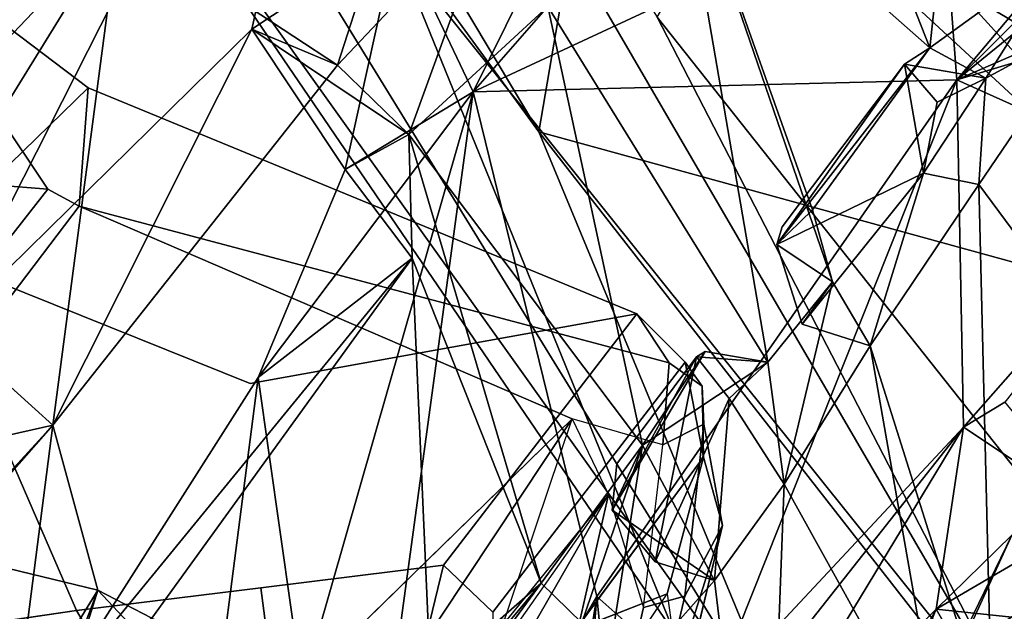
# Model space of a CAD drawing. Units: inches. Extents: x -14.5 to 10.7, y -15.8 to 15.8.
# Drawn here: x -8.6 to -7.6, y -8.3 to -7.7 of the extents above; entities that cross this region are included whole.
import ezdxf

# ---------------------------------------------------------------- set-up
doc = ezdxf.new("R2010")
doc.units = ezdxf.units.IN
doc.header["$MEASUREMENT"] = 0
doc.layers.add('SEAT-BACK', color=5, linetype='Continuous')
doc.layers.add('SEAT-FRAME', color=5, linetype='Continuous')

msp = doc.modelspace()

# ---------------------------------------------------------------- linework, layer by layer
at = {"layer": 'SEAT-BACK'}
for points in [[(-8.9229, -6.5725, 17.0716), (-8.9229, -6.5725, 17.0716), (-8.0494, -7.7726, 18.2123)], [(-7.7699, -8.4469, 18.6867), (-8.0494, -7.7726, 18.2123), (-8.9229, -6.5725, 17.0716)], [(-8.0494, -7.7726, 18.2123), (-8.6485, -6.7714, 17.3696), (-8.9229, -6.5725, 17.0716)], [(-8.9229, -6.5725, 17.0716), (-8.6655, -7.192, 17.3037), (-7.7699, -8.4469, 18.6867)], [(-8.5973, -6.5777, 16.8914), (-8.5973, -6.5777, 16.8914), (-7.5204, -8.4279, 18.4236)], [(-7.9226, -7.6498, 17.8963), (-7.5204, -8.4279, 18.4236), (-8.5973, -6.5777, 16.8914)], [(-7.5204, -8.4279, 18.4236), (-8.2016, -7.5778, 17.5167), (-8.5973, -6.5777, 16.8914)], [(-8.6485, -6.7714, 17.3696), (-8.0494, -7.7726, 18.2123), (-7.9742, -7.3342, 18.1565)], [(-8.2651, -7.7012, 34.4988), (-7.9918, -6.8537, 33.3464), (-8.4987, -7.5471, 35.1375)], [(-8.2651, -7.7012, 34.4988), (-8.0972, -7.5232, 34.0044), (-7.9918, -6.8537, 33.3464)], [(-7.8031, -7.2444, 33.0565), (-7.6306, -7.6824, 32.8702), (-7.5632, -7.0562, 32.329)], [(-7.5632, -7.0562, 32.329), (-7.5632, -7.0562, 32.329), (-7.6306, -7.6824, 32.8702)], [(-7.6306, -7.6824, 32.8702), (-7.4828, -7.5754, 32.4655), (-7.5632, -7.0562, 32.329)], [(-8.6836, -7.9839, 35.4833), (-8.2307, -7.0897, 33.7869), (-8.3568, -7.6625, 34.4929)], [(-8.6836, -7.9839, 35.4833), (-8.6125, -7.5399, 35.1823), (-8.2307, -7.0897, 33.7869)], [(-8.3568, -7.6625, 34.4929), (-8.2307, -7.0897, 33.7869), (-8.2006, -7.5588, 34.0258)], [(-8.3568, -7.6625, 34.4929), (-8.3568, -7.6625, 34.4929), (-8.2307, -7.0897, 33.7869)], [(-7.9226, -7.6498, 17.8963), (-7.6448, -7.1771, 18.2442), (-7.2831, -8.4568, 18.8648)], [(-7.6448, -7.1771, 18.2442), (-7.3732, -7.5714, 18.7134), (-7.0759, -8.2173, 19.1583)], [(-7.2831, -8.4568, 18.8648), (-7.2831, -8.4568, 18.8648), (-7.6448, -7.1771, 18.2442)], [(-7.6448, -7.1771, 18.2442), (-7.0759, -8.2173, 19.1583), (-7.2831, -8.4568, 18.8648)], [(-8.6655, -7.192, 17.3037), (-8.6655, -7.192, 17.3037), (-7.7699, -8.4469, 18.6867)], [(-7.9041, -8.3096, 18.2281), (-7.7699, -8.4469, 18.6867), (-8.6655, -7.192, 17.3037)], [(-8.6655, -7.192, 17.3037), (-8.2016, -7.5778, 17.5167), (-7.9041, -8.3096, 18.2281)], [(-7.7699, -8.4469, 18.6867), (-7.7699, -8.4469, 18.6867), (-8.6655, -7.192, 17.3037)], [(-7.9034, -7.4416, 33.4539), (-7.6306, -7.6824, 32.8702), (-7.8031, -7.2444, 33.0565)], [(-7.8031, -7.2444, 33.0565), (-7.8031, -7.2444, 33.0565), (-7.6306, -7.6824, 32.8702)], [(-7.9742, -7.3342, 18.1565), (-8.0494, -7.7726, 18.2123), (-7.2672, -7.9876, 19.2737)], [(-7.9742, -7.3342, 18.1565), (-7.9742, -7.3342, 18.1565), (-8.0494, -7.7726, 18.2123)], [(-7.2672, -7.9876, 19.2737), (-7.6046, -7.616, 18.7238), (-7.9742, -7.3342, 18.1565)], [(-7.2094, -7.3972, 31.6136), (-7.3206, -7.438, 31.5676), (-7.6016, -7.7168, 32.4544)], [(-7.6016, -7.7168, 32.4544), (-7.4198, -7.6623, 32.3211), (-7.2094, -7.3972, 31.6136)], [(-8.0396, -7.6384, 33.8968), (-7.804, -8.0193, 33.5572), (-7.9034, -7.4416, 33.4539)], [(-7.804, -8.0193, 33.5572), (-7.804, -8.0193, 33.5572), (-7.9034, -7.4416, 33.4539)], [(-7.7347, -7.9332, 33.3609), (-7.9034, -7.4416, 33.4539), (-7.804, -8.0193, 33.5572)], [(-7.9034, -7.4416, 33.4539), (-7.9034, -7.4416, 33.4539), (-7.804, -8.0193, 33.5572)], [(-7.9034, -7.4416, 33.4539), (-7.9034, -7.4416, 33.4539), (-7.6306, -7.6824, 32.8702)], [(-7.7563, -7.8562, 33.2709), (-7.6306, -7.6824, 32.8702), (-7.9034, -7.4416, 33.4539)], [(-7.9034, -7.4416, 33.4539), (-7.7347, -7.9332, 33.3609), (-7.7563, -7.8562, 33.2709)], [(-7.6016, -7.7168, 32.4544), (-7.3206, -7.438, 31.5676), (-7.3616, -7.8246, 31.6583)], [(-7.6016, -7.7168, 32.4544), (-7.6016, -7.7168, 32.4544), (-7.3206, -7.438, 31.5676)], [(-8.1195, -7.7297, 33.8579), (-7.9801, -7.4473, 33.3511), (-7.6183, -7.4962, 32.4302)], [(-8.1195, -7.7297, 33.8579), (-8.0396, -7.6384, 33.8968), (-7.9801, -7.4473, 33.3511)], [(-7.6183, -7.4962, 32.4302), (-7.6016, -7.7168, 32.4544), (-8.1195, -7.7297, 33.8579)], [(-6.2778, -7.4924, 27.7332), (-6.4926, -7.8979, 28.8262), (-7.7416, -8.8346, 31.8839)], [(-6.2778, -7.4924, 27.7332), (-7.7416, -8.8346, 31.8839), (-7.725, -8.6309, 31.8123)], [(-7.725, -8.6309, 31.8123), (-7.725, -8.6309, 31.8123), (-6.2778, -7.4924, 27.7332)], [(-6.8245, -7.6799, 29.414), (-6.2778, -7.4924, 27.7332), (-7.725, -8.6309, 31.8123)], [(-7.6016, -7.7168, 32.4544), (-7.6183, -7.4962, 32.4302), (-7.4828, -7.5754, 32.4655)], [(-8.2651, -7.7012, 34.4988), (-8.1886, -7.7752, 34.3947), (-8.0972, -7.5232, 34.0044)], [(-8.0972, -7.5232, 34.0044), (-8.0972, -7.5232, 34.0044), (-8.1886, -7.7752, 34.3947)], [(-8.1886, -7.7752, 34.3947), (-8.1886, -7.7752, 34.3947), (-8.0972, -7.5232, 34.0044)], [(-8.0396, -7.6384, 33.8968), (-8.0972, -7.5232, 34.0044), (-8.1886, -7.7752, 34.3947)], [(-8.874, -8.1554, 36.5238), (-8.874, -8.1554, 36.5238), (-8.4987, -7.5471, 35.1375)], [(-8.5699, -8.0869, 35.5915), (-8.4987, -7.5471, 35.1375), (-8.874, -8.1554, 36.5238)], [(-8.874, -8.1554, 36.5238), (-8.4987, -7.5471, 35.1375), (-8.7124, -7.7715, 35.7512)], [(-8.7124, -7.7715, 35.7512), (-8.4987, -7.5471, 35.1375), (-8.6846, -7.6017, 35.6298)], [(-8.7124, -7.7715, 35.7512), (-8.7124, -7.7715, 35.7512), (-8.4987, -7.5471, 35.1375)], [(-8.5699, -8.0869, 35.5915), (-8.2651, -7.7012, 34.4988), (-8.4987, -7.5471, 35.1375)], [(-8.4987, -7.5471, 35.1375), (-8.4987, -7.5471, 35.1375), (-8.2651, -7.7012, 34.4988)], [(-8.2006, -7.5588, 34.0258), (-8.2568, -7.8128, 34.3106), (-8.3568, -7.6625, 34.4929)], [(-8.2006, -7.5588, 34.0258), (-8.1195, -7.7297, 33.8579), (-8.2568, -7.8128, 34.3106)], [(-8.1195, -7.7297, 33.8579), (-8.2006, -7.5588, 34.0258), (-8.0396, -7.6384, 33.8968)], [(-7.9041, -8.3096, 18.2281), (-7.9041, -8.3096, 18.2281), (-8.2016, -7.5778, 17.5167)], [(-8.2016, -7.5778, 17.5167), (-7.5204, -8.4279, 18.4236), (-7.9041, -8.3096, 18.2281)], [(-7.6306, -7.6824, 32.8702), (-7.6306, -7.6824, 32.8702), (-7.4828, -7.5754, 32.4655)], [(-7.5704, -7.7149, 32.7777), (-7.4828, -7.5754, 32.4655), (-7.6306, -7.6824, 32.8702)], [(-7.4828, -7.5754, 32.4655), (-7.4599, -7.655, 32.4333), (-7.6016, -7.7168, 32.4544)], [(-7.5704, -7.7149, 32.7777), (-7.4599, -7.655, 32.4333), (-7.4828, -7.5754, 32.4655)], [(-7.6046, -7.616, 18.7238), (-7.4988, -7.6796, 18.9037), (-7.3727, -7.5976, 18.8019)], [(-7.6046, -7.616, 18.7238), (-7.2672, -7.9876, 19.2737), (-7.4988, -7.6796, 18.9037)], [(-8.1886, -7.7752, 34.3947), (-8.1886, -7.7752, 34.3947), (-8.0396, -7.6384, 33.8968)], [(-7.9384, -8.1082, 33.8902), (-8.0396, -7.6384, 33.8968), (-8.1886, -7.7752, 34.3947)], [(-8.0396, -7.6384, 33.8968), (-7.9384, -8.1082, 33.8902), (-7.804, -8.0193, 33.5572)], [(-7.9226, -7.6498, 17.8963), (-7.2831, -8.4568, 18.8648), (-7.5204, -8.4279, 18.4236)], [(-7.6016, -7.7168, 32.4544), (-7.4599, -7.655, 32.4333), (-7.4198, -7.6623, 32.3211)], [(-7.6016, -7.7168, 32.4544), (-7.6016, -7.7168, 32.4544), (-7.4599, -7.655, 32.4333)], [(-7.5779, -7.8291, 32.8193), (-7.3742, -8.1042, 32.3091), (-7.4599, -7.655, 32.4333)], [(-7.4599, -7.655, 32.4333), (-7.4599, -7.655, 32.4333), (-7.5779, -7.8291, 32.8193)], [(-7.5704, -7.7149, 32.7777), (-7.5779, -7.8291, 32.8193), (-7.4599, -7.655, 32.4333)], [(-8.3568, -7.6625, 34.4929), (-8.5699, -8.0869, 35.5915), (-8.6836, -7.9839, 35.4833)], [(-8.3568, -7.6625, 34.4929), (-8.2651, -7.7012, 34.4988), (-8.5699, -8.0869, 35.5915)], [(-8.3568, -7.6625, 34.4929), (-8.3568, -7.6625, 34.4929), (-8.2568, -7.8128, 34.3106)], [(-8.3568, -7.6625, 34.4929), (-8.3568, -7.6625, 34.4929), (-8.2651, -7.7012, 34.4988)], [(-8.1886, -7.7752, 34.3947), (-8.2651, -7.7012, 34.4988), (-8.3568, -7.6625, 34.4929)], [(-8.2568, -7.8128, 34.3106), (-8.2568, -7.8128, 34.3106), (-8.3568, -7.6625, 34.4929)], [(-8.1886, -7.7752, 34.3947), (-8.3568, -7.6625, 34.4929), (-8.2568, -7.8128, 34.3106)], [(-7.6306, -7.6824, 32.8702), (-7.7945, -7.8932, 33.2962), (-7.6578, -7.6999, 32.8159)], [(-7.6306, -7.6824, 32.8702), (-7.6306, -7.6824, 32.8702), (-7.7945, -7.8932, 33.2962)], [(-7.7563, -7.8562, 33.2709), (-7.7945, -7.8932, 33.2962), (-7.6306, -7.6824, 32.8702)], [(-7.725, -8.6309, 31.8123), (-7.725, -8.6309, 31.8123), (-6.8245, -7.6799, 29.414)], [(-7.2564, -8.0823, 30.6545), (-6.8245, -7.6799, 29.414), (-7.725, -8.6309, 31.8123)], [(-7.6578, -7.6999, 32.8159), (-7.5704, -7.7149, 32.7777), (-7.6306, -7.6824, 32.8702)], [(-7.6306, -7.6824, 32.8702), (-7.6306, -7.6824, 32.8702), (-7.5704, -7.7149, 32.7777)], [(-8.5699, -8.0869, 35.5915), (-8.5699, -8.0869, 35.5915), (-8.2651, -7.7012, 34.4988)], [(-7.6578, -7.6999, 32.8159), (-7.7945, -7.8932, 33.2962), (-7.6373, -7.8168, 32.8138)], [(-7.6578, -7.6999, 32.8159), (-7.6578, -7.6999, 32.8159), (-7.7945, -7.8932, 33.2962)], [(-7.7945, -7.8932, 33.2962), (-7.7887, -7.8742, 33.2564), (-7.6578, -7.6999, 32.8159)], [(-7.6578, -7.6999, 32.8159), (-7.6578, -7.6999, 32.8159), (-7.7945, -7.8932, 33.2962)], [(-7.7887, -7.8742, 33.2564), (-7.7945, -7.8932, 33.2962), (-7.6578, -7.6999, 32.8159)], [(-7.6578, -7.6999, 32.8159), (-7.6578, -7.6999, 32.8159), (-7.7887, -7.8742, 33.2564)], [(-7.6578, -7.6999, 32.8159), (-7.6578, -7.6999, 32.8159), (-7.5704, -7.7149, 32.7777)], [(-7.6225, -7.7409, 32.7768), (-7.5704, -7.7149, 32.7777), (-7.6578, -7.6999, 32.8159)], [(-7.6578, -7.6999, 32.8159), (-7.6578, -7.6999, 32.8159), (-7.6225, -7.7409, 32.7768)], [(-7.6373, -7.8168, 32.8138), (-7.6225, -7.7409, 32.7768), (-7.6578, -7.6999, 32.8159)], [(-8.1195, -7.7297, 33.8579), (-8.1195, -7.7297, 33.8579), (-7.6016, -7.7168, 32.4544)], [(-7.6016, -7.7168, 32.4544), (-7.9873, -8.2701, 33.7626), (-8.1195, -7.7297, 33.8579)], [(-7.6016, -7.7168, 32.4544), (-7.8651, -8.3787, 33.3393), (-7.9873, -8.2701, 33.7626)], [(-7.6016, -7.7168, 32.4544), (-7.6016, -7.7168, 32.4544), (-7.8651, -8.3787, 33.3393)], [(-7.5944, -8.089, 32.3765), (-7.8651, -8.3787, 33.3393), (-7.6016, -7.7168, 32.4544)], [(-7.6373, -7.8168, 32.8138), (-7.6373, -7.8168, 32.8138), (-7.5704, -7.7149, 32.7777)], [(-7.5779, -7.8291, 32.8193), (-7.5704, -7.7149, 32.7777), (-7.6373, -7.8168, 32.8138)], [(-7.6373, -7.8168, 32.8138), (-7.5704, -7.7149, 32.7777), (-7.6225, -7.7409, 32.7768)], [(-7.6225, -7.7409, 32.7768), (-7.6225, -7.7409, 32.7768), (-7.5704, -7.7149, 32.7777)], [(-7.6016, -7.7168, 32.4544), (-7.6016, -7.7168, 32.4544), (-7.5944, -8.089, 32.3765)], [(-7.3616, -7.8246, 31.6583), (-7.5944, -8.089, 32.3765), (-7.6016, -7.7168, 32.4544)], [(-8.1195, -7.7297, 33.8579), (-8.3498, -8.0357, 34.7115), (-8.2568, -7.8128, 34.3106)], [(-8.3498, -8.0357, 34.7115), (-8.1195, -7.7297, 33.8579), (-8.3026, -8.3675, 34.6991)], [(-8.1195, -7.7297, 33.8579), (-8.1195, -7.7297, 33.8579), (-8.3026, -8.3675, 34.6991)], [(-8.2562, -8.7334, 34.7095), (-8.3026, -8.3675, 34.6991), (-8.1195, -7.7297, 33.8579)], [(-8.3026, -8.3675, 34.6991), (-8.3026, -8.3675, 34.6991), (-8.1195, -7.7297, 33.8579)], [(-8.2568, -7.8128, 34.3106), (-8.2568, -7.8128, 34.3106), (-8.1195, -7.7297, 33.8579)], [(-8.2562, -8.7334, 34.7095), (-8.1195, -7.7297, 33.8579), (-7.9873, -8.2701, 33.7626)], [(-8.1195, -7.7297, 33.8579), (-8.1195, -7.7297, 33.8579), (-7.9873, -8.2701, 33.7626)], [(-7.9873, -8.2701, 33.7626), (-7.9873, -8.2701, 33.7626), (-8.1195, -7.7297, 33.8579)], [(-8.2568, -7.8128, 34.3106), (-8.1851, -7.908, 34.5139), (-8.1886, -7.7752, 34.3947)], [(-8.1886, -7.7752, 34.3947), (-8.1886, -7.7752, 34.3947), (-7.9384, -8.1082, 33.8902)], [(-8.0468, -8.2561, 34.3246), (-7.9384, -8.1082, 33.8902), (-8.1886, -7.7752, 34.3947)], [(-8.1886, -7.7752, 34.3947), (-8.1886, -7.7752, 34.3947), (-8.0468, -8.2561, 34.3246)], [(-8.1851, -7.908, 34.5139), (-8.0468, -8.2561, 34.3246), (-8.1886, -7.7752, 34.3947)], [(-8.1886, -7.7752, 34.3947), (-8.1886, -7.7752, 34.3947), (-8.1851, -7.908, 34.5139)], [(-7.5362, -8.429, 18.9926), (-7.5362, -8.429, 18.9926), (-8.0494, -7.7726, 18.2123)], [(-7.2672, -7.9876, 19.2737), (-8.0494, -7.7726, 18.2123), (-7.5362, -8.429, 18.9926)], [(-8.0494, -7.7726, 18.2123), (-7.7699, -8.4469, 18.6867), (-7.5362, -8.429, 18.9926)], [(-7.2672, -7.9876, 19.2737), (-7.2672, -7.9876, 19.2737), (-8.0494, -7.7726, 18.2123)], [(-8.2568, -7.8128, 34.3106), (-8.2568, -7.8128, 34.3106), (-8.3498, -8.0357, 34.7115)], [(-8.2568, -7.8128, 34.3106), (-8.3498, -8.0357, 34.7115), (-8.1851, -7.908, 34.5139)], [(-7.6373, -7.8168, 32.8138), (-7.6373, -7.8168, 32.8138), (-7.7945, -7.8932, 33.2962)], [(-7.7945, -7.8932, 33.2962), (-7.7672, -7.9785, 33.2807), (-7.6373, -7.8168, 32.8138)], [(-7.6373, -7.8168, 32.8138), (-7.6373, -7.8168, 32.8138), (-7.7672, -7.9785, 33.2807)], [(-7.6373, -7.8168, 32.8138), (-7.7672, -7.9785, 33.2807), (-7.6945, -8.0017, 33.2327)], [(-7.6945, -8.0017, 33.2327), (-7.5779, -7.8291, 32.8193), (-7.6373, -7.8168, 32.8138)], [(-7.6373, -7.8168, 32.8138), (-7.6373, -7.8168, 32.8138), (-7.5779, -7.8291, 32.8193)], [(-7.5944, -8.089, 32.3765), (-7.3616, -7.8246, 31.6583), (-7.5501, -8.0622, 32.2691)], [(-7.6945, -8.0017, 33.2327), (-7.6945, -8.0017, 33.2327), (-7.5779, -7.8291, 32.8193)], [(-7.5636, -8.4162, 32.9324), (-7.5779, -7.8291, 32.8193), (-7.6945, -8.0017, 33.2327)], [(-7.5779, -7.8291, 32.8193), (-7.5636, -8.4162, 32.9324), (-7.3742, -8.1042, 32.3091)], [(-7.7945, -7.8932, 33.2962), (-7.7563, -7.8562, 33.2709), (-7.7347, -7.9332, 33.3609)], [(-7.7347, -7.9332, 33.3609), (-7.7347, -7.9332, 33.3609), (-7.7563, -7.8562, 33.2709)], [(-7.7563, -7.8562, 33.2709), (-7.7563, -7.8562, 33.2709), (-7.7347, -7.9332, 33.3609)], [(-7.7945, -7.8932, 33.2962), (-7.7347, -7.9332, 33.3609), (-7.7672, -7.9785, 33.2807)], [(-6.4926, -7.8979, 28.8262), (-6.4926, -7.8979, 28.8262), (-7.7416, -8.8346, 31.8839)], [(-7.4138, -8.7496, 31.4863), (-7.7416, -8.8346, 31.8839), (-6.4926, -7.8979, 28.8262)], [(-7.7416, -8.8346, 31.8839), (-7.7416, -8.8346, 31.8839), (-6.4926, -7.8979, 28.8262)], [(-8.1851, -7.908, 34.5139), (-8.1851, -7.908, 34.5139), (-8.5614, -8.3678, 35.3679)], [(-8.3498, -8.0357, 34.7115), (-8.5614, -8.3678, 35.3679), (-8.1851, -7.908, 34.5139)], [(-8.5614, -8.3678, 35.3679), (-8.5614, -8.3678, 35.3679), (-8.1851, -7.908, 34.5139)], [(-8.4637, -8.2933, 35.4133), (-8.1851, -7.908, 34.5139), (-8.5614, -8.3678, 35.3679)], [(-8.1851, -7.908, 34.5139), (-8.4637, -8.2933, 35.4133), (-8.1627, -8.414, 34.7306)], [(-8.1851, -7.908, 34.5139), (-8.1851, -7.908, 34.5139), (-8.3498, -8.0357, 34.7115)], [(-8.1627, -8.414, 34.7306), (-8.1627, -8.414, 34.7306), (-8.1851, -7.908, 34.5139)], [(-8.0468, -8.2561, 34.3246), (-8.1851, -7.908, 34.5139), (-8.1627, -8.414, 34.7306)], [(-7.804, -8.0193, 33.5572), (-7.804, -8.0193, 33.5572), (-7.7347, -7.9332, 33.3609)], [(-7.7866, -8.1498, 33.5929), (-7.7347, -7.9332, 33.3609), (-7.804, -8.0193, 33.5572)], [(-7.7866, -8.1498, 33.5929), (-7.6945, -8.0017, 33.2327), (-7.7347, -7.9332, 33.3609)], [(-7.7347, -7.9332, 33.3609), (-7.7347, -7.9332, 33.3609), (-7.7672, -7.9785, 33.2807)], [(-7.6945, -8.0017, 33.2327), (-7.7672, -7.9785, 33.2807), (-7.7347, -7.9332, 33.3609)], [(-7.7672, -7.9785, 33.2807), (-7.7672, -7.9785, 33.2807), (-7.7347, -7.9332, 33.3609)], [(-7.7347, -7.9332, 33.3609), (-7.7347, -7.9332, 33.3609), (-7.6945, -8.0017, 33.2327)], [(-7.6945, -8.0017, 33.2327), (-7.6945, -8.0017, 33.2327), (-7.7672, -7.9785, 33.2807)], [(-8.5699, -8.0869, 35.5915), (-8.6898, -8.2229, 35.6278), (-8.6836, -7.9839, 35.4833)], [(-8.6836, -7.9839, 35.4833), (-8.6836, -7.9839, 35.4833), (-8.5699, -8.0869, 35.5915)], [(-7.6945, -8.0017, 33.2327), (-7.7866, -8.1498, 33.5929), (-7.6138, -8.4618, 33.0956)], [(-7.6945, -8.0017, 33.2327), (-7.6138, -8.4618, 33.0956), (-7.5636, -8.4162, 32.9324)], [(-7.871, -8.0077, 33.6389), (-7.871, -8.0077, 33.6389), (-7.9706, -8.1778, 33.925)], [(-7.9384, -8.1082, 33.8902), (-7.9706, -8.1778, 33.925), (-7.871, -8.0077, 33.6389)], [(-7.871, -8.0077, 33.6389), (-7.9706, -8.1778, 33.925), (-7.8804, -8.0134, 33.5816)], [(-7.9706, -8.1778, 33.925), (-7.9706, -8.1778, 33.925), (-7.8804, -8.0134, 33.5816)], [(-7.9246, -8.2332, 33.8413), (-7.8804, -8.0134, 33.5816), (-7.9706, -8.1778, 33.925)], [(-7.9706, -8.1778, 33.925), (-7.9659, -8.1283, 33.875), (-7.8804, -8.0134, 33.5816)], [(-7.9706, -8.1778, 33.925), (-7.8804, -8.0134, 33.5816), (-7.9659, -8.1283, 33.875)], [(-7.8804, -8.0134, 33.5816), (-7.8804, -8.0134, 33.5816), (-7.9706, -8.1778, 33.925)], [(-7.8804, -8.0134, 33.5816), (-7.8804, -8.0134, 33.5816), (-7.9659, -8.1283, 33.875)], [(-7.9659, -8.1283, 33.875), (-7.9659, -8.1283, 33.875), (-7.8804, -8.0134, 33.5816)], [(-7.871, -8.0077, 33.6389), (-7.804, -8.0193, 33.5572), (-7.9384, -8.1082, 33.8902)], [(-7.9246, -8.2332, 33.8413), (-7.9246, -8.2332, 33.8413), (-7.8804, -8.0134, 33.5816)], [(-7.8456, -8.0583, 33.5537), (-7.8804, -8.0134, 33.5816), (-7.9246, -8.2332, 33.8413)], [(-7.8804, -8.0134, 33.5816), (-7.804, -8.0193, 33.5572), (-7.871, -8.0077, 33.6389)], [(-7.8804, -8.0134, 33.5816), (-7.8804, -8.0134, 33.5816), (-7.804, -8.0193, 33.5572)], [(-7.8456, -8.0583, 33.5537), (-7.804, -8.0193, 33.5572), (-7.8804, -8.0134, 33.5816)], [(-7.871, -8.0077, 33.6389), (-7.871, -8.0077, 33.6389), (-7.804, -8.0193, 33.5572)], [(-7.804, -8.0193, 33.5572), (-7.804, -8.0193, 33.5572), (-7.9384, -8.1082, 33.8902)], [(-7.9384, -8.1082, 33.8902), (-7.9384, -8.1082, 33.8902), (-7.804, -8.0193, 33.5572)], [(-7.804, -8.0193, 33.5572), (-7.8456, -8.0583, 33.5537), (-7.7866, -8.1498, 33.5929)], [(-8.3498, -8.0357, 34.7115), (-8.3498, -8.0357, 34.7115), (-8.5614, -8.3678, 35.3679)], [(-8.4147, -8.5362, 35.0923), (-8.5614, -8.3678, 35.3679), (-8.3498, -8.0357, 34.7115)], [(-8.4147, -8.5362, 35.0923), (-8.3498, -8.0357, 34.7115), (-8.3027, -8.367, 34.699)], [(-8.3027, -8.367, 34.699), (-8.3027, -8.367, 34.699), (-8.3498, -8.0357, 34.7115)], [(-7.9246, -8.2332, 33.8413), (-7.9246, -8.2332, 33.8413), (-7.8456, -8.0583, 33.5537)], [(-7.8613, -8.2531, 33.8503), (-7.8456, -8.0583, 33.5537), (-7.9246, -8.2332, 33.8413)], [(-7.8613, -8.2531, 33.8503), (-7.7866, -8.1498, 33.5929), (-7.8456, -8.0583, 33.5537)], [(-7.7866, -8.1498, 33.5929), (-7.7866, -8.1498, 33.5929), (-7.8456, -8.0583, 33.5537)], [(-7.8456, -8.0583, 33.5537), (-7.8456, -8.0583, 33.5537), (-7.7866, -8.1498, 33.5929)], [(-7.5944, -8.089, 32.3765), (-7.5501, -8.0622, 32.2691), (-7.4525, -8.1835, 32.3681)], [(-8.5699, -8.0869, 35.5915), (-8.874, -8.1554, 36.5238), (-8.6871, -8.2147, 36.0023)], [(-8.5699, -8.0869, 35.5915), (-8.5699, -8.0869, 35.5915), (-8.6898, -8.2229, 35.6278)], [(-8.5218, -8.2635, 35.5789), (-8.6898, -8.2229, 35.6278), (-8.5699, -8.0869, 35.5915)], [(-8.6871, -8.2147, 36.0023), (-8.6871, -8.2147, 36.0023), (-8.5699, -8.0869, 35.5915)], [(-8.6111, -8.4092, 35.8962), (-8.5699, -8.0869, 35.5915), (-8.6871, -8.2147, 36.0023)], [(-8.6111, -8.4092, 35.8962), (-8.5218, -8.2635, 35.5789), (-8.5699, -8.0869, 35.5915)], [(-8.5699, -8.0869, 35.5915), (-8.5699, -8.0869, 35.5915), (-8.5218, -8.2635, 35.5789)], [(-7.8664, -8.872, 32.7169), (-7.5428, -8.2044, 32.1097), (-7.2564, -8.0823, 30.6545)], [(-7.8664, -8.872, 32.7169), (-7.2564, -8.0823, 30.6545), (-7.7678, -8.6879, 32.265)], [(-7.7678, -8.6879, 32.265), (-7.7678, -8.6879, 32.265), (-7.2564, -8.0823, 30.6545)], [(-7.7678, -8.6879, 32.265), (-7.2564, -8.0823, 30.6545), (-7.725, -8.6309, 31.8123)], [(-7.725, -8.6309, 31.8123), (-7.725, -8.6309, 31.8123), (-7.2564, -8.0823, 30.6545)], [(-7.874, -8.4433, 33.3046), (-7.5944, -8.089, 32.3765), (-7.8437, -8.5003, 33.191)], [(-7.5944, -8.089, 32.3765), (-7.874, -8.4433, 33.3046), (-7.8651, -8.3787, 33.3393)], [(-7.8437, -8.5003, 33.191), (-7.5944, -8.089, 32.3765), (-7.6239, -8.2838, 32.3855)], [(-7.8437, -8.5003, 33.191), (-7.8437, -8.5003, 33.191), (-7.5944, -8.089, 32.3765)], [(-7.6239, -8.2838, 32.3855), (-7.6239, -8.2838, 32.3855), (-7.5944, -8.089, 32.3765)], [(-7.5944, -8.089, 32.3765), (-7.5944, -8.089, 32.3765), (-7.6239, -8.2838, 32.3855)], [(-7.4525, -8.1835, 32.3681), (-7.6239, -8.2838, 32.3855), (-7.5944, -8.089, 32.3765)], [(-8.0468, -8.2561, 34.3246), (-8.0033, -8.2986, 34.2298), (-7.9384, -8.1082, 33.8902)], [(-7.9384, -8.1082, 33.8902), (-7.9384, -8.1082, 33.8902), (-8.0033, -8.2986, 34.2298)], [(-7.9384, -8.1082, 33.8902), (-8.0033, -8.2986, 34.2298), (-7.983, -8.3901, 34.235)], [(-7.983, -8.3901, 34.235), (-7.983, -8.3901, 34.235), (-7.9384, -8.1082, 33.8902)], [(-7.8613, -8.2531, 33.8503), (-7.9384, -8.1082, 33.8902), (-7.983, -8.3901, 34.235)], [(-7.9706, -8.1778, 33.925), (-7.9384, -8.1082, 33.8902), (-7.8613, -8.2531, 33.8503)], [(-7.8613, -8.2531, 33.8503), (-7.8613, -8.2531, 33.8503), (-7.9384, -8.1082, 33.8902)], [(-7.3742, -8.1042, 32.3091), (-7.3742, -8.1042, 32.3091), (-7.5636, -8.4162, 32.9324)], [(-7.5636, -8.4162, 32.9324), (-7.4138, -8.2696, 32.4159), (-7.3742, -8.1042, 32.3091)], [(-7.8613, -8.2531, 33.8503), (-7.8074, -8.701, 33.7961), (-7.7866, -8.1498, 33.5929)], [(-7.8074, -8.701, 33.7961), (-7.6138, -8.4618, 33.0956), (-7.7866, -8.1498, 33.5929)], [(-7.7866, -8.1498, 33.5929), (-7.7866, -8.1498, 33.5929), (-7.8074, -8.701, 33.7961)], [(-7.6138, -8.4618, 33.0956), (-7.6138, -8.4618, 33.0956), (-7.7866, -8.1498, 33.5929)], [(-7.7866, -8.1498, 33.5929), (-7.7866, -8.1498, 33.5929), (-7.6138, -8.4618, 33.0956)], [(-7.8613, -8.2531, 33.8503), (-7.8613, -8.2531, 33.8503), (-7.9706, -8.1778, 33.925)], [(-7.9246, -8.2332, 33.8413), (-7.9706, -8.1778, 33.925), (-7.8613, -8.2531, 33.8503)], [(-7.4525, -8.1835, 32.3681), (-7.4005, -8.3074, 32.2848), (-7.6239, -8.2838, 32.3855)], [(-7.5988, -8.3274, 32.2646), (-7.3697, -8.1833, 32.2256), (-7.5428, -8.2044, 32.1097)], [(-7.3697, -8.1833, 32.2256), (-7.5988, -8.3274, 32.2646), (-7.4005, -8.3074, 32.2848)], [(-7.8664, -8.872, 32.7169), (-7.8664, -8.872, 32.7169), (-7.5428, -8.2044, 32.1097)], [(-7.6239, -8.2838, 32.3855), (-7.5428, -8.2044, 32.1097), (-7.8664, -8.872, 32.7169)], [(-7.6239, -8.2838, 32.3855), (-7.6239, -8.2838, 32.3855), (-7.5428, -8.2044, 32.1097)], [(-7.5988, -8.3274, 32.2646), (-7.5428, -8.2044, 32.1097), (-7.6239, -8.2838, 32.3855)], [(-8.6898, -8.2229, 35.6278), (-8.5614, -8.3678, 35.3679), (-8.7138, -8.5397, 35.8234)], [(-8.5218, -8.2635, 35.5789), (-8.5218, -8.2635, 35.5789), (-8.6898, -8.2229, 35.6278)], [(-8.5614, -8.3678, 35.3679), (-8.6898, -8.2229, 35.6278), (-8.5218, -8.2635, 35.5789)], [(-8.0468, -8.2561, 34.3246), (-8.0468, -8.2561, 34.3246), (-8.2094, -8.4517, 34.7041)], [(-8.1627, -8.414, 34.7306), (-8.2094, -8.4517, 34.7041), (-8.0468, -8.2561, 34.3246)], [(-8.0468, -8.2561, 34.3246), (-8.2094, -8.4517, 34.7041), (-8.0903, -8.2942, 34.3001)], [(-8.0468, -8.2561, 34.3246), (-8.0903, -8.2942, 34.3001), (-8.0033, -8.2986, 34.2298)], [(-7.8613, -8.2531, 33.8503), (-7.983, -8.3901, 34.235), (-7.8074, -8.701, 33.7961)], [(-8.6111, -8.4092, 35.8962), (-8.61, -8.5461, 35.9913), (-8.5218, -8.2635, 35.5789)], [(-8.61, -8.5461, 35.9913), (-8.2319, -8.5727, 35.0431), (-8.5218, -8.2635, 35.5789)], [(-8.5218, -8.2635, 35.5789), (-8.5218, -8.2635, 35.5789), (-8.61, -8.5461, 35.9913)], [(-8.5218, -8.2635, 35.5789), (-8.4637, -8.2933, 35.4133), (-8.5614, -8.3678, 35.3679)], [(-8.5218, -8.2635, 35.5789), (-8.5218, -8.2635, 35.5789), (-8.2319, -8.5727, 35.0431)], [(-8.5218, -8.2635, 35.5789), (-8.2319, -8.5727, 35.0431), (-8.4637, -8.2933, 35.4133)], [(-8.2562, -8.7334, 34.7095), (-7.9873, -8.2701, 33.7626), (-8.0651, -8.7548, 33.988)], [(-8.0651, -8.7548, 33.988), (-8.0651, -8.7548, 33.988), (-7.9873, -8.2701, 33.7626)], [(-7.9873, -8.2701, 33.7626), (-8.0192, -8.6663, 33.8088), (-8.0651, -8.7548, 33.988)], [(-7.9873, -8.2701, 33.7626), (-7.9873, -8.2701, 33.7626), (-8.0192, -8.6663, 33.8088)], [(-7.9607, -8.5335, 33.6794), (-8.0192, -8.6663, 33.8088), (-7.9873, -8.2701, 33.7626)], [(-7.9873, -8.2701, 33.7626), (-7.9873, -8.2701, 33.7626), (-7.8651, -8.3787, 33.3393)], [(-7.9873, -8.2701, 33.7626), (-7.9873, -8.2701, 33.7626), (-7.9607, -8.5335, 33.6794)], [(-7.8651, -8.3787, 33.3393), (-7.9607, -8.5335, 33.6794), (-7.9873, -8.2701, 33.7626)], [(-7.5747, -8.5533, 32.9127), (-7.4005, -8.3074, 32.2848), (-7.4138, -8.2696, 32.4159)], [(-7.5747, -8.5533, 32.9127), (-7.4138, -8.2696, 32.4159), (-7.5636, -8.4162, 32.9324)], [(-7.5636, -8.4162, 32.9324), (-7.5636, -8.4162, 32.9324), (-7.4138, -8.2696, 32.4159)], [(-7.9241, -8.8285, 33.2438), (-7.8437, -8.5003, 33.191), (-7.6239, -8.2838, 32.3855)], [(-7.6239, -8.2838, 32.3855), (-7.8664, -8.872, 32.7169), (-7.9241, -8.8285, 33.2438)], [(-7.6239, -8.2838, 32.3855), (-7.6239, -8.2838, 32.3855), (-7.8437, -8.5003, 33.191)], [(-7.6239, -8.2838, 32.3855), (-7.6239, -8.2838, 32.3855), (-7.4005, -8.3074, 32.2848)], [(-7.6239, -8.2838, 32.3855), (-7.4005, -8.3074, 32.2848), (-7.5988, -8.3274, 32.2646)]]:
    msp.add_3dface(points, dxfattribs=at)
at = {"layer": 'SEAT-FRAME'}
for points, invisible_edges in [([(-8.7657, -7.5491, 32.7824), (-8.5752, -7.834, 32.7591), (-8.7876, -7.6641, 32.6384)], 2), ([(-8.5319, -7.7253, 32.9117), (-8.7657, -7.5491, 32.7824), (-8.7119, -7.9, 33.4701)], 2), ([(-8.7657, -7.5491, 32.7824), (-8.5319, -7.7253, 32.9117), (-8.5752, -7.834, 32.7591)], 2), ([(-8.7242, -7.8218, 32.7094), (-8.7876, -7.6641, 32.6384), (-8.5752, -7.834, 32.7591)], 2), ([(-8.5319, -7.7253, 32.9117), (-8.7119, -7.9, 33.4701), (-7.9443, -7.9676, 33.1675)], 2), ([(-8.5418, -7.8522, 32.7751), (-8.5752, -7.834, 32.7591), (-8.5319, -7.7253, 32.9117)], 2), ([(-8.5319, -7.7253, 32.9117), (-7.9443, -7.9676, 33.1675), (-8.5418, -7.8522, 32.7751)], 2), ([(-8.5752, -7.834, 32.7591), (-8.9848, -8.3549, 33.961), (-8.7242, -7.8218, 32.7094)], 2), ([(-8.7016, -8.308, 34.2915), (-8.5444, -8.2854, 34.1253), (-9.1653, -7.8299, 33.882)], 2), ([(-8.7119, -7.9, 33.4701), (-9.1653, -7.8299, 33.882), (-8.5444, -8.2854, 34.1253)], 2), ([(-8.5752, -7.834, 32.7591), (-8.5418, -7.8522, 32.7751), (-8.9848, -8.3549, 33.961)], 2), ([(-8.9452, -8.3845, 34.0084), (-8.9848, -8.3549, 33.961), (-8.5418, -7.8522, 32.7751)], 2), ([(-8.9452, -8.3845, 34.0084), (-8.5418, -7.8522, 32.7751), (-8.504, -8.5591, 34.1248)], 2), ([(-7.9097, -8.02, 33.041), (-8.5418, -7.8522, 32.7751), (-7.9443, -7.9676, 33.1675)], 2), ([(-8.5418, -7.8522, 32.7751), (-7.9097, -8.02, 33.041), (-8.0136, -8.0798, 32.9993)], 2), ([(-8.0136, -8.0798, 32.9993), (-8.504, -8.5591, 34.1248), (-8.5418, -7.8522, 32.7751)], 2), ([(-8.3584, -8.0422, 33.5219), (-7.9443, -7.9676, 33.1675), (-8.7119, -7.9, 33.4701)], 2), ([(-8.7119, -7.9, 33.4701), (-8.5444, -8.2854, 34.1253), (-8.3584, -8.0422, 33.5219)], 2), ([(-7.9443, -7.9676, 33.1675), (-8.3584, -8.0422, 33.5219), (-8.1515, -8.2367, 33.8873)], 2), ([(-7.9443, -7.9676, 33.1675), (-7.8927, -8.0193, 33.1632), (-7.9097, -8.02, 33.041)], 2), ([(-7.9165, -8.1078, 33.033), (-8.0136, -8.0798, 32.9993), (-7.9097, -8.02, 33.041)], 2), ([(-7.9165, -8.1078, 33.033), (-7.9097, -8.02, 33.041), (-7.8726, -8.0855, 33.103)], 2), ([(-7.8745, -8.0448, 33.1067), (-7.9097, -8.02, 33.041), (-7.8927, -8.0193, 33.1632)], 2), ([(-7.8745, -8.0448, 33.1067), (-7.8726, -8.0855, 33.103), (-7.9097, -8.02, 33.041)], 2), ([(-8.3469, -8.2609, 34.0056), (-8.3584, -8.0422, 33.5219), (-8.5444, -8.2854, 34.1253)], 3), ([(-8.3469, -8.2609, 34.0056), (-8.1515, -8.2367, 33.8873), (-8.3584, -8.0422, 33.5219)], 14), ([(-7.8726, -8.0855, 33.103), (-7.8745, -8.0448, 33.1067), (-7.8526, -8.1943, 33.1684)], 2), ([(-7.8731, -8.1209, 33.2437), (-7.8526, -8.1943, 33.1684), (-7.8745, -8.0448, 33.1067)], 2), ([(-8.1014, -8.3408, 33.3559), (-8.0136, -8.0798, 32.9993), (-8.0964, -8.3729, 33.3231)], 2), ([(-7.9746, -8.161, 33.0385), (-8.0964, -8.3729, 33.3231), (-8.0136, -8.0798, 32.9993)], 2), ([(-7.8928, -8.2699, 33.1511), (-7.9372, -8.2822, 33.0926), (-7.8726, -8.0855, 33.103)], 2), ([(-7.9165, -8.1078, 33.033), (-7.8726, -8.0855, 33.103), (-7.9372, -8.2822, 33.0926)], 2), ([(-7.9119, -8.2673, 33.3808), (-7.8731, -8.1209, 33.2437), (-8.1142, -8.5692, 34.1065)], 2), ([(-8.0977, -8.4237, 34.0385), (-8.1142, -8.5692, 34.1065), (-7.8731, -8.1209, 33.2437)], 2), ([(-7.9119, -8.2673, 33.3808), (-7.9007, -8.3469, 33.3217), (-7.8731, -8.1209, 33.2437)], 2), ([(-7.8526, -8.1943, 33.1684), (-7.8731, -8.1209, 33.2437), (-7.9007, -8.3469, 33.3217)], 2), ([(-7.9746, -8.161, 33.0385), (-8.3415, -8.6128, 34.1652), (-8.1014, -8.3408, 33.3559)], 2), ([(-7.9746, -8.161, 33.0385), (-8.0398, -8.4462, 33.1239), (-8.0964, -8.3729, 33.3231)], 2), ([(-7.9372, -8.2822, 33.0926), (-8.0553, -8.7929, 33.2383), (-7.9746, -8.161, 33.0385)], 2), ([(-8.0398, -8.4462, 33.1239), (-7.9746, -8.161, 33.0385), (-8.0553, -8.7929, 33.2383)], 2), ([(-8.5468, -8.757, 33.0596), (-8.6312, -8.7947, 33.0945), (-8.902, -8.1899, 32.7624)], 2), ([(-7.8526, -8.1943, 33.1684), (-7.9007, -8.3469, 33.3217), (-8.0348, -8.9567, 33.3668)], 2), ([(-8.1515, -8.2367, 33.8873), (-8.3469, -8.2609, 34.0056), (-8.1927, -8.4077, 34.1338)], 2), ([(-8.1515, -8.2367, 33.8873), (-8.1927, -8.4077, 34.1338), (-8.0985, -8.2869, 33.8833)], 2), ([(-8.5444, -8.2854, 34.1253), (-8.4617, -8.4256, 34.2601), (-8.3469, -8.2609, 34.0056)], 2), ([(-8.3272, -8.4166, 34.1969), (-8.3469, -8.2609, 34.0056), (-8.4617, -8.4256, 34.2601)], 2), ([(-8.3272, -8.4166, 34.1969), (-8.1927, -8.4077, 34.1338), (-8.3469, -8.2609, 34.0056)], 2), ([(-8.1064, -8.3435, 33.3749), (-7.9119, -8.2673, 33.3808), (-8.0975, -8.3861, 33.3219)], 2), ([(-7.9007, -8.3469, 33.3217), (-8.0975, -8.3861, 33.3219), (-7.9119, -8.2673, 33.3808)], 2)]:
    msp.add_3dface(points, dxfattribs=dict(at, invisible_edges=invisible_edges))
for points in [[(-7.9443, -7.9676, 33.1675), (-8.1515, -8.2367, 33.8873), (-8.0985, -8.2869, 33.8834), (-7.8927, -8.0193, 33.1632)], [(-8.0977, -8.4237, 34.0385), (-7.8731, -8.1209, 33.2437), (-7.8927, -8.0193, 33.1632), (-8.0985, -8.2869, 33.8834)], [(-7.8745, -8.0448, 33.1067), (-7.8927, -8.0193, 33.1632), (-7.8731, -8.1209, 33.2437)], [(-8.3515, -8.5889, 34.151), (-8.504, -8.5591, 34.1248), (-8.0136, -8.0798, 32.9993)], [(-8.3515, -8.5889, 34.151), (-8.0136, -8.0798, 32.9993), (-7.9746, -8.161, 33.0385), (-8.3415, -8.6128, 34.1652)], [(-8.0136, -8.0798, 32.9993), (-7.9746, -8.161, 33.0385), (-7.9372, -8.2822, 33.0926), (-7.9165, -8.1078, 33.033)], [(-7.8726, -8.0855, 33.103), (-7.8526, -8.1943, 33.1684), (-7.8928, -8.2699, 33.1511)], [(-8.902, -8.1899, 32.7624), (-8.8468, -8.1447, 32.7689), (-8.6824, -8.4087, 32.9068), (-8.5468, -8.757, 33.0596)], [(-7.8526, -8.1943, 33.1684), (-8.0348, -8.9567, 33.3668), (-8.0158, -8.7926, 33.2917), (-7.8928, -8.2699, 33.1511)], [(-7.8526, -8.1943, 33.1684), (-7.8928, -8.2699, 33.1511), (-7.8526, -8.1943, 33.1684)], [(-7.9119, -8.2673, 33.3808), (-8.1064, -8.3435, 33.3749), (-8.2915, -8.6141, 34.0179), (-8.1142, -8.5691, 34.1065)], [(-7.8928, -8.2699, 33.1511), (-8.0158, -8.7926, 33.2917), (-8.0553, -8.7929, 33.2383), (-7.9372, -8.2822, 33.0926)], [(-8.5444, -8.2854, 34.1253), (-8.7016, -8.308, 34.2915), (-8.6319, -8.3902, 34.3512), (-8.4617, -8.4256, 34.2601)]]:
    msp.add_3dface(points, dxfattribs=at)

doc.saveas('drawing.dxf')
